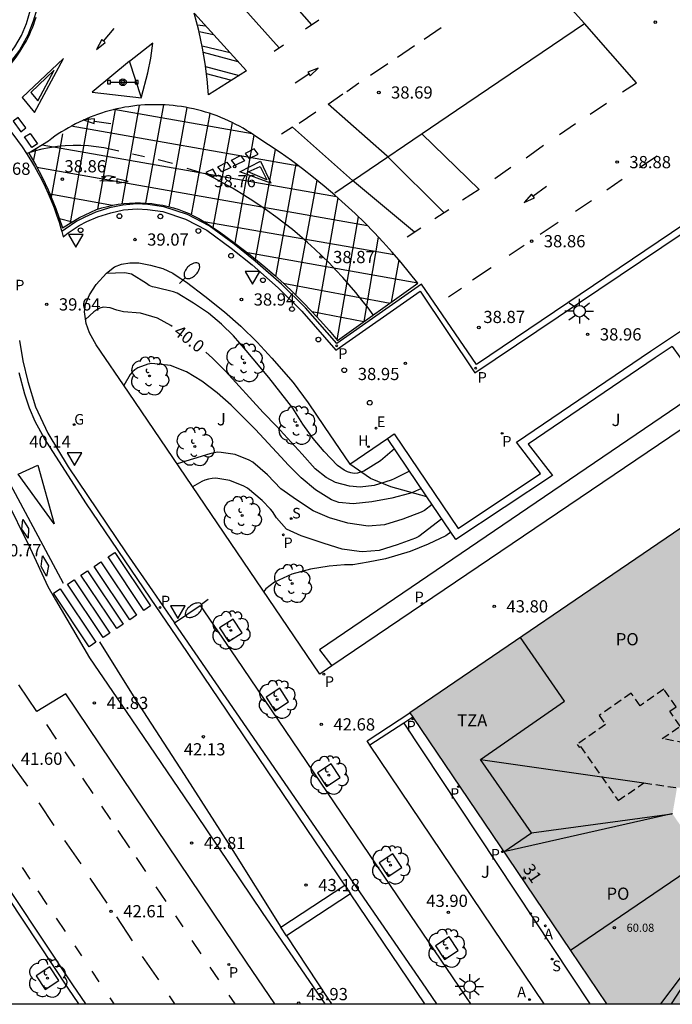
# Model space of a CAD drawing. Units: millimetres. Extents: x 581343 to 581696, y 4795789 to 4796041.
# Drawn here: x 581470 to 581510, y 4795790 to 4795851 of the extents above; entities that cross this region are included whole.
import ezdxf
from ezdxf.enums import TextEntityAlignment as Align

# ---------------------------------------------------------------- set-up
doc = ezdxf.new("R2010")
doc.units = ezdxf.units.MM
doc.linetypes.add('TRAZOS_NORMALES', pattern=[0.75, 0.5, -0.25])
for name, color, linetype in [('010106', 9, 'Continuous'), ('020104', 34, 'Continuous'), ('020204', 9, 'Continuous'), ('020307', 24, 'Continuous'), ('020308', 9, 'Continuous'), ('060108', 9, 'Continuous'), ('060113', 4, 'Continuous'), ('060130', 9, 'Continuous'), ('060145', 9, 'Continuous'), ('070105', 6, 'Continuous'), ('070116', 6, 'Continuous'), ('080104', 9, 'TRAZOS_NORMALES'), ('080109', 9, 'Continuous'), ('080110', 9, 'Continuous'), ('080118', 9, 'Continuous'), ('080201', 9, 'Continuous'), ('080202', 9, 'Continuous'), ('080303', 9, 'Continuous'), ('080308', 9, 'Continuous'), ('080311', 9, 'Continuous'), ('080315', 9, 'Continuous'), ('090111', 4, 'Continuous'), ('090210', 9, 'Continuous'), ('100101', 9, 'Continuous'), ('100104', 9, 'Continuous'), ('100105', 3, 'Continuous'), ('100107', 3, 'Continuous'), ('100202', 3, 'Continuous'), ('100302', 7, 'Continuous'), ('200204', 4, 'Continuous'), ('200205', 4, 'Continuous'), ('200304', 4, 'Continuous'), ('200305', 4, 'Continuous'), ('210203', 4, 'Continuous'), ('210204', 9, 'Continuous'), ('210205', 4, 'Continuous'), ('210303', 4, 'Continuous'), ('210304', 9, 'Continuous'), ('210305', 4, 'Continuous'), ('220207', 9, 'Continuous'), ('220307', 9, 'Continuous'), ('230204', 9, 'Continuous'), ('230304', 9, 'Continuous'), ('250202', 9, 'Continuous'), ('250206', 9, 'Continuous'), ('260101', 9, 'Continuous'), ('260202', 9, 'Continuous'), ('260205', 9, 'Continuous'), ('990501', 21, 'Continuous')]:
    doc.layers.add(name, color=color, linetype=linetype)
doc.layers.add('020105', color=24, linetype='Continuous', lineweight=30)
doc.layers.add('080111', color=7, linetype='Continuous', lineweight=30)
doc.styles.add('ARIAL', font='ARIAL.TTF', dxfattribs={"height": 1})
doc.styles.add('ARIALI', font='ARIALI.TTF', dxfattribs={"height": 1})
doc.styles.add('ROMANS', font='romans__.ttf', dxfattribs={"height": 1})

# ---------------------------------------------------------------- blocks, each defined once
blk = doc.blocks.new('COTAPU')
blk.add_circle((0, 0), 0.075)
blk = doc.blocks.new('PANINF')
for p, q in [((-0.749, 0), (0, 0)), ((0, 0), (0.749, 0))]:
    blk.add_line(p, q)
for points in [[(-0.749, -0.099), (-0.749, 0.099), (-0.947, 0.099), (-0.947, -0.099)], [(0.947, -0.099), (0.947, 0.099), (0.749, 0.099), (0.749, -0.099)]]:
    blk.add_lwpolyline(points, close=True)
for radius in [0.21, 0.12]:
    blk.add_circle((0, 0), radius)
blk = doc.blocks.new('HUEPIV')
blk.add_circle((0, 0), 0.145)
blk = doc.blocks.new('ARBOL')
blk.add_circle((0, 0), 0.0587)
for centre, radius, start, end in [((-0.564, 0.381), 0.532, 92.28, 254.58), ((-0.28, 0.855), 0.3, 359.28777, 173.60777), ((0.097, 0.97), 0.21, 23.15651, 160.46651), ((0.438, 0.881), 0.24, 301.57804, 139.32804), ((0.656, 0.288), 0.443, 319.85562, 114.76562), ((-0.091, 0.321), 0.12, 119.14, 310.56), ((0.819, -0.249), 0.383, 235.52754, 62.02753), ((-0.556, -0.339), 0.555, 142.64, 266.54), ((-0.039, -0.384), 0.21, 189.64, 323.88), ((-0.301, -0.676), 0.45, 213.78, 295.32), ((0.299, -0.624), 0.532, 224.67, 0.24)]:
    blk.add_arc(centre, radius, start, end)
blk = doc.blocks.new('PUNTO')
blk.add_circle((0, 0), 0.075)
blk = doc.blocks.new('BloquePortal')
blk.add_circle((0, 0), 0.075)
at = {"flags": 5}
blk.add_attdef('INDICE', text='', height=0.75, dxfattribs=at).set_placement((0, 0), align=Align.MIDDLE_CENTER)
blk = doc.blocks.new('FAREDI')
blk.add_line((0, 0), (0.5, 0))
blk.add_lwpolyline([(0.5, 0, 0.159986), (0.538, -0.117, 0.106322), (0.675, -0.238, 0.071006), (0.858, -0.309, 0.057309), (1.099, -0.337, 0.057309), (1.339, -0.309, 0.071006), (1.522, -0.238, 0.106322), (1.659, -0.117, 0.159986), (1.697, 0, 0.159986), (1.659, 0.117, 0.106322), (1.522, 0.238, 0.071006), (1.339, 0.309, 0.057309), (1.099, 0.337, 0.057309), (0.858, 0.309, 0.071006), (0.675, 0.238, 0.106322), (0.538, 0.117, 0.159986)], format="xyb", close=True)
blk = doc.blocks.new('PLUVI3')
blk.add_circle((0, 0), 0.055)
blk = doc.blocks.new('ABAS')
blk.add_circle((0, 0), 0.055)
blk = doc.blocks.new('REGALU')
blk.add_circle((0, 0), 0.055)
blk = doc.blocks.new('REGAS')
blk.add_circle((0, 0), 0.055)
blk = doc.blocks.new('SANEA')
blk.add_circle((0, 0), 0.055)
blk = doc.blocks.new('FAROLA')
for p, q in [((0, 0.355), (0, 0.755)), ((-0.355, 0), (-0.895, 0)), ((-0.63, 0.51), (-0.255, 0.245)), ((0.605, 0.49), (0.276, 0.223)), ((0.355, 0), (0.855, 0)), ((-0.65, -0.52), (-0.255, -0.24)), ((0, -0.355), (0, -0.755)), ((0.585, -0.52), (0.256, -0.246))]:
    blk.add_line(p, q)
blk.add_circle((0, 0), 0.355)
blk = doc.blocks.new('PLUVI2')
blk.add_circle((0, 0), 0.055)
blk = doc.blocks.new('HIDRAN')
blk.add_circle((0, 0), 0.055)
blk = doc.blocks.new('SETRA')
at = {"linetype": 'Continuous'}
blk.add_lwpolyline([(0.451, 0.26), (-0.45, 0.26), (-0.001, -0.52)], close=True, dxfattribs=at)

msp = doc.modelspace()

# ---------------------------------------------------------------- hatches: boundary and pattern name
at = {"layer": '990501'}
h = msp.add_hatch(color=256, dxfattribs=at)
h.paths.add_polyline_path([(581552.253, 4795847.463), (581523.317, 4795827.766), (581494.38, 4795808.069), (581500.419, 4795799.134), (581506.458, 4795790.198), (581530.573, 4795790.198), (581571.989, 4795818.258)])
h.paths.add_polyline_path([(581555.732, 4795824.66), (581555.371, 4795822.825), (581554.965, 4795822.889), (581554.494, 4795822.846), (581554.029, 4795822.505), (581553.729, 4795822.097), (581553.617, 4795821.621), (581553.671, 4795821.303), (581553.817, 4795820.93), (581554.03, 4795820.618), (581554.298, 4795820.354), (581554.524, 4795820.231), (581554.966, 4795820.14), (581554.827, 4795819.112), (581544.437, 4795812.036), (581543.398, 4795813.549), (581543.13, 4795813.77), (581542.849, 4795813.942), (581542.544, 4795814.04), (581542.104, 4795814.023), (581541.762, 4795813.951), (581541.493, 4795813.811), (581541.156, 4795813.531), (581540.978, 4795813.22), (581540.909, 4795812.817), (581540.89, 4795812.401), (581540.999, 4795812.077), (581541.88, 4795810.725), (581532.306, 4795804.114), (581531.474, 4795805.371), (581531.279, 4795805.567), (581530.98, 4795805.776), (581530.681, 4795805.875), (581530.369, 4795805.906), (581529.942, 4795805.871), (581529.587, 4795805.719), (581529.293, 4795805.506), (581529.066, 4795805.268), (581528.912, 4795804.835), (581528.893, 4795804.444), (581528.965, 4795804.077), (581530.2, 4795802.183), (581520.147, 4795795.32), (581518.604, 4795795.426), (581518.673, 4795795.994), (581518.643, 4795796.317), (581518.57, 4795796.617), (581518.339, 4795796.929), (581518.028, 4795797.193), (581517.674, 4795797.371), (581517.302, 4795797.439), (581516.954, 4795797.379), (581516.525, 4795797.185), (581516.127, 4795796.893), (581515.992, 4795796.655), (581515.795, 4795795.91), (581514.354, 4795796.232), (581510.503, 4795801.863), (581510.643, 4795802.666), (581510.783, 4795803.469), (581511.351, 4795803.443), (581511.711, 4795803.497), (581512.109, 4795803.704), (581512.415, 4795803.996), (581512.63, 4795804.374), (581512.705, 4795804.765), (581512.693, 4795805.058), (581512.584, 4795805.383), (581512.457, 4795805.64), (581512.304, 4795805.823), (581511.975, 4795806.032), (581511.291, 4795806.211), (581511.499, 4795807.499), (581522.005, 4795814.409), (581523.256, 4795812.614), (581523.554, 4795812.441), (581523.89, 4795812.358), (581524.217, 4795812.35), (581524.538, 4795812.423), (581524.912, 4795812.639), (581525.264, 4795813.033), (581525.43, 4795813.518), (581525.416, 4795814.018), (581525.321, 4795814.324), (581524.71, 4795815.232), (581525.463, 4795815.761), (581525.018, 4795816.441), (581533.282, 4795821.989), (581533.748, 4795821.277), (581534.501, 4795821.806), (581535.146, 4795820.824), (581535.347, 4795820.683), (581535.646, 4795820.578), (581536.056, 4795820.528), (581536.324, 4795820.558), (581536.661, 4795820.655), (581536.942, 4795820.795), (581537.15, 4795820.971), (581537.335, 4795821.27), (581537.409, 4795821.588), (581537.446, 4795821.917), (581537.386, 4795822.186), (581537.24, 4795822.437), (581536.251, 4795823.989), (581546.529, 4795830.936), (581547.768, 4795830.829), (581547.703, 4795830.221), (581547.757, 4795830.001), (581547.836, 4795829.75), (581548.037, 4795829.438), (581548.213, 4795829.248), (581548.458, 4795829.132), (581548.812, 4795829.033), (581549.203, 4795829.007), (581549.49, 4795829.055), (581549.796, 4795829.219), (581550.096, 4795829.426), (581550.317, 4795829.786), (581550.353, 4795829.919), (581552.459, 4795829.668)], flags=16)

# ---------------------------------------------------------------- linework, layer by layer
at = {"layer": '010106', "flags": 128}
msp.add_lwpolyline([(581344.217, 4795790.202), (581694.207, 4795790.194), (581694.213, 4796040.187), (581344.222, 4796040.195)], close=True, dxfattribs=at)
at = {"layer": '020104', "flags": 128}
for points, elevation in [([(581493.434, 4795824.274), (581492.571, 4795823.536), (581491.556, 4795822.896), (581491.158, 4795822.773), (581490.956, 4795822.759), (581490.758, 4795822.797), (581490.554, 4795822.859), (581490.353, 4795822.957), (581490.14, 4795823.094), (581489.944, 4795823.249), (581489.116, 4795824.094), (581488.44, 4795824.911), (581487.811, 4795825.775), (581487.187, 4795826.76), (581485.719, 4795828.64), (581484.329, 4795830.309), (581483.547, 4795831.211), (581482.823, 4795831.919), (581482.01, 4795832.595), (581481.104, 4795833.209), (581480.104, 4795833.828), (581479.881, 4795833.903), (581478.796, 4795834.177), (581478.572, 4795834.217), (581478.381, 4795834.287), (581478.205, 4795834.42), (581477.302, 4795834.979), (581477.096, 4795835.032), (581476.877, 4795835.067), (581475.732, 4795835.036)], 39.5), ([(581495.091, 4795821.825), (581494.552, 4795821.583), (581494.358, 4795821.524), (581493.267, 4795821.237), (581492.05, 4795821.009), (581490.908, 4795820.893), (581490.012, 4795820.97), (581489.58, 4795821.128), (581488.589, 4795821.758), (581487.703, 4795822.484), (581486.937, 4795823.255), (581486.468, 4795823.779), (581484.905, 4795825.447), (581483.409, 4795826.952), (581482.553, 4795827.708), (581481.615, 4795828.427), (581480.669, 4795828.997), (581479.692, 4795829.38), (581478.55, 4795829.51), (581478.297, 4795829.466), (581477.691, 4795829.244), (581477.504, 4795829.125), (581477.347, 4795828.991), (581477.22, 4795828.82), (581476.817, 4795828.159)], 40.5), ([(581495.756, 4795820.842), (581495.274, 4795820.477), (581495.07, 4795820.377), (581493.944, 4795819.948), (581492.822, 4795819.605), (581491.815, 4795819.519), (581490.566, 4795819.696), (581489.451, 4795820.04), (581488.441, 4795820.47), (581487.416, 4795821.147), (581486.459, 4795821.818), (581485.651, 4795822.672), (581484.748, 4795823.443), (581484.52, 4795823.565), (581483.659, 4795823.916), (581482.802, 4795824.05), (581482.58, 4795824.054), (581482.362, 4795824.023), (581482.095, 4795823.967), (581480.086, 4795823.344)], 41), ([(581496.349, 4795819.965), (581494.939, 4795818.895), (581494.735, 4795818.794), (581493.608, 4795818.365), (581492.487, 4795818.022), (581491.48, 4795817.936), (581491.274, 4795817.961), (581490.231, 4795818.113), (581489.116, 4795818.457), (581487.711, 4795818.937), (581486.798, 4795819.333), (581486.189, 4795820.033), (581485.95, 4795820.412), (581485.819, 4795820.571), (581485.316, 4795821.089), (581484.413, 4795821.86), (581484.185, 4795821.982), (581483.324, 4795822.333), (581482.467, 4795822.467), (581482.243, 4795822.45), (581482.014, 4795822.403), (581481.795, 4795822.337), (581481.601, 4795822.253), (581481.043, 4795821.934)], 41.5), ([(581496.904, 4795819.146), (581496.584, 4795818.933), (581495.497, 4795818.412), (581494.394, 4795817.962), (581492.89, 4795817.509), (581491.821, 4795817.308), (581490.884, 4795817.157), (581490.628, 4795817.14), (581490.377, 4795817.146), (581489.435, 4795817.074), (581488.284, 4795816.891), (581487.142, 4795816.576), (581486.067, 4795816.074), (581485.544, 4795815.668), (581485.41, 4795815.501)], 42)]:
    msp.add_lwpolyline(points, dxfattribs=dict(at, elevation=elevation))
at = {"layer": '020105', "elevation": 40, "flags": 128}
for points in [[(581479.786, 4795831.779), (581479.701, 4795831.839), (581478.887, 4795832.286), (581477.844, 4795832.585), (581476.801, 4795832.672), (581476.398, 4795832.775), (581475.986, 4795832.926), (581475.556, 4795832.959), (581475.347, 4795832.905), (581475.158, 4795832.801), (581474.984, 4795832.677), (581474.474, 4795832.215)], [(581494.361, 4795822.904), (581493.423, 4795822.42), (581493.229, 4795822.354), (581492.194, 4795822.02), (581491.332, 4795821.908), (581490.668, 4795821.969), (581489.824, 4795822.2), (581489.238, 4795822.505), (581488.561, 4795823.041), (581487.764, 4795823.941), (581486.19, 4795825.66), (581485.382, 4795826.495), (581483.063, 4795829.029), (581482.268, 4795829.829), (581481.85, 4795830.208)]]:
    msp.add_lwpolyline(points, dxfattribs=at)
at = {"layer": '060108'}
for points in [[(581467.288, 4795846.377, 38.46), (581467.904, 4795846.723, 38.513), (581468.435, 4795847.098, 38.509), (581469.141, 4795847.713, 38.52), (581469.685, 4795848.323, 38.515), (581470.138, 4795848.939, 38.517), (581470.541, 4795849.635, 38.518), (581470.851, 4795850.369, 38.509), (581471.132, 4795851.361, 38.505), (581471.277, 4795852.33, 38.504), (581471.249, 4795853.355, 38.472), (581471.171, 4795854.231, 38.456), (581470.958, 4795855.213, 38.44), (581470.535, 4795856.381, 38.405), (581466.29, 4795855.862, 38.33)], [(581470.416, 4795830.913, 39.739), (581470.63, 4795829.666, 39.854), (581470.93, 4795828.401, 39.968), (581471.394, 4795826.85, 40.118), (581472.156, 4795825.23, 40.279), (581473.414, 4795823.168, 40.509), (581476.363, 4795818.757, 40.944), (581476.961, 4795817.886, 40.994), (581478.579, 4795815.554, 41.246), (581479.934, 4795813.583, 41.564)], [(581444.633, 4795824.916, 39.052), (581445.291, 4795824.073, 39.128), (581446.158, 4795823.099, 39.228), (581447.07, 4795822.284, 39.319), (581448.134, 4795821.513, 39.384), (581449.415, 4795820.806, 39.467), (581451.298, 4795819.995, 39.613), (581453.747, 4795819.068, 39.763), (581454.855, 4795818.55, 39.841), (581455.89, 4795817.938, 39.95), (581457.005, 4795817.253, 40.067), (581457.786, 4795816.591, 40.174), (581458.509, 4795815.878, 40.248), (581459.254, 4795815.143, 40.331), (581459.948, 4795814.351, 40.435), (581460.677, 4795813.385, 40.566), (581461.862, 4795811.597, 40.747), (581463.458, 4795809.243, 40.996), (581466.541, 4795804.66, 41.492), (581465.089, 4795803.665, 41.494), (581469.734, 4795796.658, 42.265), (581473.38, 4795791.173, 42.828), (581474.035, 4795790.199, 42.935)], [(581469.489, 4795821.359, 40.501), (581471.068, 4795818.163, 40.819), (581472.164, 4795815.825, 41.094), (581472.618, 4795814.99, 41.082), (581474.718, 4795811.431, 41.514)], [(581479.934, 4795813.583, 41.564), (581481.502, 4795814.661, 41.564), (581483.725, 4795811.411, 41.982), (581494.032, 4795796.2, 43.714), (581498.102, 4795790.198, 44.361)], [(581474.718, 4795811.431, 41.514), (581476.965, 4795808.139, 41.99), (581481.253, 4795801.818, 42.698), (581485.319, 4795795.817, 43.388), (581489.162, 4795790.198, 43.993)], [(581486.082, 4795790.199, 43.828), (581484.354, 4795792.753, 43.544), (581473.255, 4795809.238, 41.736), (581471.482, 4795808.155, 41.689), (581470.385, 4795809.782, 41.42)]]:
    msp.add_polyline3d(points, dxfattribs=at)
msp.add_polyline3d([(581477.164, 4795848.053, 38.812), (581474.874, 4795846.162, 38.839), (581477.916, 4795845.815, 38.868)], close=True, dxfattribs=at)
at = {"layer": '060113'}
for points in [[(581442.389, 4795891.311, 37.607), (581446.601, 4795884.607, 37.666), (581450.372, 4795879.062, 37.783), (581455.653, 4795871.407, 37.919), (581459.325, 4795866.254, 38.038), (581463.084, 4795860.997, 38.17), (581466.591, 4795856.207, 38.31), (581470.734, 4795856.738, 38.311), (581471.162, 4795855.608, 38.354), (581471.364, 4795854.934, 38.354), (581471.498, 4795854.298, 38.354), (581471.571, 4795853.736, 38.354), (581471.598, 4795852.607, 38.384), (581471.566, 4795851.977, 38.391), (581471.471, 4795851.249, 38.4), (581471.247, 4795850.522, 38.395), (581470.924, 4795849.659, 38.393), (581470.409, 4795848.728, 38.392), (581469.87, 4795848.026, 38.428), (581469.294, 4795847.398, 38.43), (581468.7, 4795846.894, 38.433), (581468.069, 4795846.439, 38.435), (581467.551, 4795846.156, 38.479)], [(581511.847, 4795850.079, 38.877), (581511.538, 4795849.919, 38.875), (581516.884, 4795841.869, 38.889), (581512.024, 4795838.594, 38.856), (581498.465, 4795829.442, 38.788), (581495.099, 4795834.365, 38.853)], [(581489.888, 4795830.73, 38.766), (581487.972, 4795832.931, 38.76), (581486.493, 4795834.374, 38.752), (581484.887, 4795835.796, 38.733), (581483.601, 4795836.821, 38.709), (581482.069, 4795837.947, 38.699), (581480.733, 4795838.651, 38.703), (581479.284, 4795839.122, 38.711), (581478.298, 4795839.259, 38.734), (581477.627, 4795839.307, 38.77), (581476.753, 4795839.225, 38.838), (581475.942, 4795839.053, 38.884), (581475.111, 4795838.787, 38.954), (581474.423, 4795838.49, 39.022), (581473.927, 4795838.244, 39.033), (581473.223, 4795837.76, 39.067), (581473.015, 4795837.6, 39.064)], [(581495.099, 4795834.365, 38.853), (581489.888, 4795830.73, 38.766)], [(581490.386, 4795797.486, 43.237), (581489.013, 4795799.51, 43.039), (581480.738, 4795811.767, 41.637), (581478.449, 4795815.102, 41.283), (581474.498, 4795820.944, 40.608), (581471.942, 4795824.903, 40.182), (581471.387, 4795825.942, 40.092), (581471.027, 4795826.762, 40.027), (581470.746, 4795827.619, 39.946), (581470.402, 4795828.932, 39.84)], [(581496.031, 4795790.198, 44.031), (581495.152, 4795791.495, 43.891), (581479.934, 4795813.583, 41.564)], [(581474.479, 4795790.199, 42.835), (581473.693, 4795791.369, 42.706), (581470.047, 4795796.853, 42.143), (581465.573, 4795803.602, 41.4), (581466.933, 4795804.566, 41.459), (581465.843, 4795806.164, 41.261)], [(581490.386, 4795797.486, 43.237), (581490.735, 4795796.957, 43.308)], [(581495.293, 4795790.198, 44.02), (581490.735, 4795796.957, 43.308)]]:
    msp.add_polyline3d(points, dxfattribs=at)
at = {"layer": '060130'}
for points in [[(581467.551, 4795846.156, 38.479), (581467.661, 4795846.063, 38.487), (581468.025, 4795845.738, 38.513), (581468.38, 4795845.404, 38.54), (581468.725, 4795845.059, 38.566), (581469.06, 4795844.705, 38.593), (581469.386, 4795844.341, 38.62), (581469.701, 4795843.969, 38.646), (581470.005, 4795843.588, 38.673), (581470.299, 4795843.198, 38.7), (581470.581, 4795842.801, 38.726), (581470.853, 4795842.395, 38.753), (581471.102, 4795842, 38.786), (581471.34, 4795841.598, 38.819), (581471.568, 4795841.19, 38.852), (581471.784, 4795840.776, 38.885), (581471.989, 4795840.357, 38.917), (581472.183, 4795839.932, 38.95), (581472.365, 4795839.502, 38.983), (581472.536, 4795839.067, 39.016), (581472.695, 4795838.628, 39.049), (581472.842, 4795838.184, 39.082), (581472.977, 4795837.737, 39.115), (581473.015, 4795837.6, 39.125)], [(581473.015, 4795837.6, 39.125), (581473.1, 4795837.286, 39.148)]]:
    msp.add_polyline3d(points, dxfattribs=at)
at = {"layer": '060145'}
msp.add_polyline3d([(581473.1, 4795837.286, 39.148), (581473.399, 4795837.517, 39.153), (581474.079, 4795837.984, 39.121), (581474.549, 4795838.217, 39.112), (581475.216, 4795838.505, 39.046), (581476.019, 4795838.762, 38.979), (581476.798, 4795838.927, 38.936), (581477.631, 4795839.005, 38.871), (581478.267, 4795838.96, 38.838), (581479.217, 4795838.828, 38.819), (581480.616, 4795838.373, 38.817), (581481.91, 4795837.691, 38.819), (581483.419, 4795836.582, 38.837), (581484.694, 4795835.566, 38.868), (581486.289, 4795834.154, 38.895), (581487.754, 4795832.724, 38.911), (581489.839, 4795830.33, 38.928), (581495.021, 4795833.945, 38.921), (581498.371, 4795828.942, 38.926), (581517.464, 4795841.762, 38.983), (581511.847, 4795850.079, 38.947)], dxfattribs=at)
at = {"layer": '070105'}
for points in [[(581510.489, 4795830.541, 41.637), (581512.36, 4795827.929, 42.883)], [(581491.932, 4795806.073, 43.439), (581491.754, 4795806.338, 43.135), (581494.38, 4795808.069, 43.46)], [(581494.567, 4795807.792, 43.46), (581494.017, 4795807.433, 43.455)], [(581494.017, 4795807.433, 43.455), (581491.932, 4795806.073, 43.439)]]:
    msp.add_polyline3d(points, dxfattribs=at)
at = {"layer": '070116'}
for points in [[(581493.004, 4795824.91, 39.183), (581493.418, 4795825.19, 39.183), (581497.344, 4795819.387, 42.118), (581502.405, 4795822.747, 42.096), (581500.924, 4795824.678, 40.876), (581509.153, 4795830.266, 40.726), (581512.723, 4795832.633, 41.419)], [(581510.489, 4795830.541, 40.928), (581509.43, 4795829.85, 40.726), (581501.643, 4795824.562, 40.876), (581503.128, 4795822.627, 42.096), (581497.208, 4795818.697, 42.118), (581495.426, 4795821.331, 40.874)], [(581495.426, 4795821.331, 40.874), (581493.004, 4795824.91, 39.183)]]:
    msp.add_polyline3d(points, dxfattribs=at)
at = {"layer": '080104'}
msp.add_polyline3d([(581511.306, 4795806.207, 45.319), (581509.867, 4795806.478, 45.319), (581510.975, 4795807.25, 45.319), (581510.34, 4795808.161, 45.319), (581510.726, 4795808.43, 45.319), (581509.972, 4795809.512, 45.319), (581508.511, 4795808.496, 45.319), (581507.968, 4795809.276, 45.319), (581505.998, 4795807.905, 45.319), (581506.392, 4795807.339, 45.319), (581504.652, 4795806.128, 45.319), (581504.778, 4795805.947, 45.319), (581504.86, 4795806.004, 45.319), (581507.165, 4795802.674, 45.319), (581508.735, 4795803.761, 45.319), (581510.783, 4795803.469, 45.319)], dxfattribs=at)
at = {"layer": '080109'}
for points in [[(581498.713, 4795805.199, 60.106), (581508.735, 4795803.761, 60.918)], [(581510.465, 4795801.854, 61.091), (581500.156, 4795799.523, 60.153)], [(581501.85, 4795800.705, 60.12), (581510.465, 4795801.854, 61.067)], [(581510.503, 4795801.863, 61.094), (581510.465, 4795801.854, 61.091)], [(581509.79, 4795790.198, 60.46), (581514.343, 4795796.247, 61.056), (581510.429, 4795790.198, 60.31)]]:
    msp.add_polyline3d(points, dxfattribs=at)
at = {"layer": '080110'}
msp.add_polyline3d([(581500.156, 4795799.523, 59.928), (581501.85, 4795800.705, 59.928), (581498.713, 4795805.199, 59.928), (581503.882, 4795808.778, 60.005), (581501.172, 4795812.692, 60.003)], dxfattribs=at)
at = {"layer": '080111'}
for points in [[(581511.01, 4795819.389, 43.873), (581494.38, 4795808.069, 43.339)], [(581494.38, 4795808.069, 43.339), (581494.567, 4795807.792, 43.399)], [(581494.567, 4795807.792, 43.399), (581500.419, 4795799.134, 45.281), (581504.237, 4795793.484, 45.291)], [(581504.237, 4795793.484, 45.291), (581506.458, 4795790.198, 45.297)]]:
    msp.add_polyline3d(points, dxfattribs=at)
at = {"layer": '080118', "flags": 128}
msp.add_lwpolyline([(581512.429, 4795799.047), (581504.237, 4795793.484)], dxfattribs=at)
at = {"layer": '090111'}
msp.add_polyline3d([(581494.017, 4795807.433, 44.61), (581505.436, 4795790.198, 45.118)], dxfattribs=at)
at = {"layer": '100101'}
for points in [[(581483.238, 4795812.432, 41.845), (581484.077, 4795812.979, 41.845), (581483.53, 4795813.818, 41.845), (581482.691, 4795813.271, 41.845), (581483.238, 4795812.432, 41.845)], [(581486.097, 4795808.19, 42.314), (581486.936, 4795808.737, 42.314), (581486.39, 4795809.576, 42.314), (581485.551, 4795809.029, 42.314), (581486.097, 4795808.19, 42.314)], [(581489.256, 4795803.537, 42.916), (581490.095, 4795804.084, 42.916), (581489.548, 4795804.923, 42.916), (581488.709, 4795804.376, 42.916), (581489.256, 4795803.537, 42.916)], [(581493.053, 4795798.021, 43.471), (581493.892, 4795798.568, 43.471), (581493.345, 4795799.407, 43.471), (581492.506, 4795798.86, 43.471), (581493.053, 4795798.021, 43.471)], [(581496.498, 4795792.921, 44.048), (581497.337, 4795793.468, 44.048), (581496.79, 4795794.307, 44.048), (581495.951, 4795793.76, 44.048), (581496.498, 4795792.921, 44.048)], [(581471.987, 4795791.08, 42.728), (581472.826, 4795791.627, 42.728), (581472.279, 4795792.466, 42.728), (581471.44, 4795791.919, 42.728), (581471.987, 4795791.08, 42.728)]]:
    msp.add_polyline3d(points, dxfattribs=at)
at = {"layer": '100104'}
msp.add_polyline3d([(581495.426, 4795821.331, 40.874), (581493.222, 4795821.941, 40.044), (581491.969, 4795822.438, 39.678), (581490.702, 4795823.335, 39.154)], dxfattribs=at)
at = {"layer": '100105'}
for points in [[(581477.099, 4795827.744, 40.545), (581475.123, 4795830.655, 40.195), (581474.716, 4795831.389, 40.114), (581474.51, 4795831.964, 40.026), (581474.408, 4795832.68, 39.93), (581474.47, 4795833.156, 39.869), (581474.716, 4795833.724, 39.771), (581475.121, 4795834.364, 39.633), (581475.753, 4795835.059, 39.506), (581476.249, 4795835.43, 39.406), (581476.677, 4795835.593, 39.325), (581477.191, 4795835.677, 39.265), (581477.74, 4795835.676, 39.22), (581478.461, 4795835.546, 39.193), (581479.224, 4795835.336, 39.161), (581479.829, 4795835.041, 39.105), (581480.04, 4795834.903, 39.101)], [(581480.04, 4795834.903, 39.101), (581480.664, 4795834.494, 39.088), (581481.786, 4795833.63, 39.078), (581482.998, 4795832.686, 39.1), (581483.998, 4795831.804, 39.106), (581484.997, 4795830.817, 39.128), (581485.911, 4795829.831, 39.119), (581487.221, 4795828.342, 39.132), (581488.134, 4795827.081, 39.133), (581489.114, 4795825.642, 39.122), (581490.702, 4795823.335, 39.154)], [(581489.588, 4795810.942, 42.659), (581488.845, 4795810.439, 42.627), (581477.099, 4795827.744, 40.545)], [(581513.116, 4795826.874, 43.673), (581489.588, 4795810.942, 42.659)], [(581490.702, 4795823.335, 39.154), (581493.004, 4795824.91, 39.085)], [(581502.627, 4795790.198, 44.669), (581491.932, 4795806.073, 42.963)]]:
    msp.add_polyline3d(points, dxfattribs=at)
at = {"layer": '100107'}
msp.add_polyline3d([(581512.36, 4795827.929, 43.288), (581488.843, 4795811.94, 43.151), (581489.588, 4795810.942, 42.659)], dxfattribs=at)
at = {"layer": '260101'}
for points in [[(581488.354, 4795850.289, 38.577), (581485.211, 4795853.894, 38.508)], [(581505.101, 4795850.372, 38.788), (581501.934, 4795853.919, 38.726), (581501.005, 4795853.251, 38.714)], [(581486.36, 4795848.888, 38.579), (581483.179, 4795852.435, 38.507)], [(581468.609, 4795846.664, 38.464), (581468.789, 4795846.807, 38.462), (581468.964, 4795846.956, 38.46), (581469.136, 4795847.109, 38.459), (581469.303, 4795847.266, 38.457), (581469.466, 4795847.429, 38.455), (581469.624, 4795847.596, 38.454), (581469.777, 4795847.767, 38.452), (581469.925, 4795847.942, 38.45), (581470.069, 4795848.122, 38.448), (581470.207, 4795848.305, 38.447), (581470.34, 4795848.493, 38.445), (581470.468, 4795848.684, 38.443), (581470.59, 4795848.878, 38.442), (581470.707, 4795849.076, 38.44), (581470.818, 4795849.277, 38.438), (581470.924, 4795849.481, 38.436), (581471.024, 4795849.688, 38.435), (581471.118, 4795849.898, 38.433), (581471.206, 4795850.11, 38.431), (581471.288, 4795850.325, 38.43), (581471.364, 4795850.542, 38.428), (581471.434, 4795850.761, 38.426)], [(581481.153, 4795850.981, 38.528), (581484.36, 4795847.46, 38.608), (581482.014, 4795846.005, 38.655), (581481.939, 4795846.96, 38.631), (581481.821, 4795847.911, 38.606), (581481.66, 4795848.855, 38.582), (581481.423, 4795849.937, 38.555), (581481.132, 4795851.002, 38.528)], [(581475.568, 4795849.297, 38.548), (581476.225, 4795850.073, 38.53)], [(581481.851, 4795850.215, 38.544), (581481.331, 4795850.275, 38.552)], [(581487.978, 4795850.041, 38.57), (581488.791, 4795850.602, 38.58)], [(581489.766, 4795839.987, 38.752), (581497.238, 4795845.046, 38.734), (581505.101, 4795850.372, 38.788)], [(581496.305, 4795850.098, 38.681), (581495.254, 4795849.384, 38.676)], [(581507.435, 4795846.17, 38.803), (581508.299, 4795846.741, 38.814), (581505.101, 4795850.372, 38.788)], [(581481.437, 4795849.876, 38.563), (581482.323, 4795849.697, 38.565)], [(581475.674, 4795849.209, 38.552), (581475.462, 4795849.385, 38.544), (581475.141, 4795848.783, 38.546), (581475.674, 4795849.209, 38.552)], [(581477.897, 4795845.871, 38.642), (581478.287, 4795847.336, 38.624), (581478.47, 4795848.244, 38.604), (581478.61, 4795849.16, 38.584), (581477.17, 4795848.034, 38.597)], [(581483.35, 4795848.569, 38.587), (581481.63, 4795848.992, 38.58)], [(581486.056, 4795848.67, 38.577), (581486.632, 4795849.07, 38.573)], [(581494.665, 4795848.995, 38.66), (581493.614, 4795848.281, 38.655)], [(581483.842, 4795848.029, 38.594), (581481.706, 4795848.589, 38.591)], [(581481.841, 4795847.744, 38.613), (581483.901, 4795847.175, 38.613)], [(581493.025, 4795847.893, 38.64), (581491.974, 4795847.179, 38.635)], [(581483.37, 4795846.891, 38.63), (581481.899, 4795847.278, 38.625)], [(581488.188, 4795847.268, 38.612), (581487.335, 4795846.714, 38.594)], [(581488.111, 4795847.383, 38.616), (581488.264, 4795847.153, 38.608), (581488.745, 4795847.637, 38.61), (581488.111, 4795847.383, 38.616)], [(581491.25, 4795846.707, 38.63), (581490.508, 4795846.185, 38.621)], [(581496.477, 4795838.751, 38.792), (581492.986, 4795842.226, 38.695), (581489.371, 4795845.42, 38.602), (581490.265, 4795846.049, 38.612)], [(581476.723, 4795839.31, 38.876), (581477.777, 4795845.348, 38.651)], [(581479.262, 4795845.379, 38.654), (581478.16, 4795839.352, 38.833)], [(581505.449, 4795844.804, 38.791), (581506.447, 4795845.491, 38.79)], [(581476.281, 4795845.104, 38.661), (581475.202, 4795838.971, 38.941)], [(581484.699, 4795843.592, 38.707), (581476.218, 4795845.089, 38.661)], [(581479.612, 4795839.12, 38.78), (581480.719, 4795845.209, 38.663)], [(581482.106, 4795844.853, 38.681), (581480.958, 4795838.639, 38.74)], [(581487.578, 4795844.259, 38.642), (581488.61, 4795844.956, 38.627)], [(581473.556, 4795838.144, 39.028), (581474.683, 4795844.592, 38.668)], [(581487.565, 4795841.623, 38.721), (581473.586, 4795844.069, 38.684)], [(581474.996, 4795844.239, 38.717), (581475.029, 4795844.513, 38.709), (581474.349, 4795844.458, 38.711), (581474.996, 4795844.239, 38.717)], [(581475.013, 4795844.376, 38.713), (581476.021, 4795844.242, 38.695)], [(581482.303, 4795837.844, 38.707), (581483.483, 4795844.292, 38.696)], [(581503.564, 4795843.563, 38.813), (581504.558, 4795844.229, 38.797)], [(581473.05, 4795843.596, 38.697), (581472.365, 4795839.709, 38.914)], [(581484.795, 4795843.528, 38.7), (581483.644, 4795836.898, 38.732)], [(581494.663, 4795837.567, 38.809), (581490.853, 4795840.743, 38.716), (581487.179, 4795844.008, 38.646), (581486.492, 4795843.591, 38.666)], [(581495.119, 4795843.597, 38.716), (581498.632, 4795840.187, 38.791), (581497.619, 4795839.525, 38.805)], [(581476.518, 4795842.534, 38.738), (581476.058, 4795842.65, 38.738), (581475.593, 4795842.743, 38.738), (581475.123, 4795842.813, 38.738), (581474.651, 4795842.861, 38.738), (581474.176, 4795842.885, 38.738), (581473.702, 4795842.885, 38.738), (581473.221, 4795842.862, 38.741), (581472.742, 4795842.816, 38.743), (581472.265, 4795842.745, 38.746), (581471.793, 4795842.651, 38.749), (581471.326, 4795842.534, 38.751), (581470.866, 4795842.393, 38.754)], [(581471.814, 4795842.925, 38.723), (581489.868, 4795839.756, 38.761)], [(581501.517, 4795842.136, 38.802), (581502.594, 4795842.912, 38.809)], [(581471.274, 4795841.914, 38.778), (581471.436, 4795842.692, 38.733)], [(581478.09, 4795842.189, 38.748), (581477.352, 4795842.352, 38.738)], [(581484.895, 4795835.918, 38.748), (581486.135, 4795842.642, 38.709)], [(581508.47, 4795841.541, 38.844), (581509.556, 4795842.26, 38.841)], [(581479.803, 4795841.772, 38.747), (581478.926, 4795842.003, 38.756)], [(581486.147, 4795834.853, 38.753), (581487.411, 4795841.737, 38.739)], [(581491.787, 4795837.949, 38.805), (581471.489, 4795841.534, 38.811)], [(581475.355, 4795840.736, 38.835), (581475.864, 4795840.719, 38.801), (581476.085, 4795840.949, 38.793), (581476.319, 4795840.941, 38.808), (581475.892, 4795841.028, 38.789), (581475.461, 4795840.97, 38.77), (581475.695, 4795840.962, 38.785), (581475.473, 4795840.733, 38.793), (581476.388, 4795840.702, 38.795), (581476.384, 4795840.57, 38.795), (581477.078, 4795840.679, 38.811), (581476.393, 4795840.834, 38.795), (581476.388, 4795840.702, 38.795)], [(581481.503, 4795841.23, 38.734), (581480.701, 4795841.48, 38.744)], [(581492.135, 4795832.484, 38.83), (581491.813, 4795832.918, 38.827), (581491.439, 4795833.399, 38.822), (581491.055, 4795833.872, 38.818), (581490.661, 4795834.336, 38.814), (581490.257, 4795834.792, 38.81), (581489.843, 4795835.239, 38.805), (581489.42, 4795835.677, 38.801), (581488.987, 4795836.105, 38.797), (581488.546, 4795836.524, 38.793), (581488.095, 4795836.934, 38.788), (581487.635, 4795837.334, 38.784), (581487.167, 4795837.723, 38.78), (581486.666, 4795838.121, 38.777), (581486.157, 4795838.508, 38.774), (581485.639, 4795838.883, 38.771), (581485.112, 4795839.247, 38.769), (581484.577, 4795839.598, 38.766), (581484.034, 4795839.937, 38.763), (581483.484, 4795840.264, 38.76), (581482.927, 4795840.578, 38.757), (581482.362, 4795840.879, 38.755), (581481.791, 4795841.167, 38.752)], [(581499.589, 4795840.851, 38.792), (581500.586, 4795841.558, 38.796)], [(581487.377, 4795833.701, 38.762), (581488.681, 4795840.755, 38.761)], [(581506.475, 4795840.164, 38.859), (581507.412, 4795840.818, 38.854)], [(581472.281, 4795839.912, 38.913), (581476.129, 4795839.216, 38.916)], [(581502.022, 4795839.671, 38.84), (581501.857, 4795839.892, 38.832), (581501.403, 4795839.383, 38.834), (581502.022, 4795839.671, 38.84)], [(581501.939, 4795839.781, 38.836), (581502.761, 4795840.38, 38.818)], [(581489.959, 4795839.675, 38.765), (581488.68, 4795832.353, 38.769)], [(581504.543, 4795838.857, 38.853), (581505.538, 4795839.517, 38.858)], [(581496.775, 4795838.946, 38.787), (581495.92, 4795838.387, 38.799)], [(581472.863, 4795838.407, 38.996), (581473.666, 4795838.21, 38.996)], [(581481.728, 4795838.23, 38.698), (581493.418, 4795836.197, 38.842)], [(581491.214, 4795838.514, 38.79), (581489.895, 4795830.961, 38.794)], [(581502.383, 4795837.436, 38.86), (581503.477, 4795838.18, 38.861)], [(581495.061, 4795837.817, 38.803), (581494.206, 4795837.258, 38.815)], [(581491.567, 4795832.08, 38.82), (581492.459, 4795837.253, 38.817)], [(581494.869, 4795834.429, 38.857), (581484.436, 4795836.288, 38.745)], [(581500.47, 4795836.152, 38.853), (581501.39, 4795836.764, 38.859)], [(581493.697, 4795835.874, 38.841), (581493.225, 4795833.26, 38.84)], [(581498.227, 4795834.643, 38.861), (581499.369, 4795835.401, 38.858)], [(581486.596, 4795834.446, 38.755), (581493.162, 4795833.215, 38.844)], [(581496.744, 4795833.603, 38.858), (581497.553, 4795834.134, 38.859)], [(581491.547, 4795832.066, 38.82), (581488.388, 4795832.668, 38.765)], [(581467.854, 4795812.559, 40.987), (581467.06, 4795813.744, 40.887), (581465.897, 4795815.516, 40.722), (581464.611, 4795817.304, 40.511), (581463.412, 4795818.83, 40.351), (581462.667, 4795819.659, 40.242), (581461.763, 4795820.495, 40.153), (581461.676, 4795820.604, 40.158), (581461.67, 4795820.699, 40.154), (581461.706, 4795820.844, 40.154), (581462.367, 4795821.096, 40.157), (581463.144, 4795821.434, 40.145), (581463.827, 4795821.853, 40.144), (581464.626, 4795822.438, 40.125), (581465.382, 4795823.089, 40.116), (581466.269, 4795823.993, 40.071), (581467.222, 4795825.187, 39.997), (581467.674, 4795825.845, 39.955), (581468.072, 4795825.648, 39.966), (581468.757, 4795824.145, 40.111), (581469.846, 4795822.104, 40.338), (581473.1, 4795816.026, 40.975)], [(581472.554, 4795819.657, 40.625), (581470.339, 4795822.708, 40.362), (581471.534, 4795823.265, 40.362), (581472.554, 4795819.657, 40.625)], [(581470.978, 4795819.384, 40.642), (581470.94, 4795818.775, 40.667), (581470.564, 4795819.327, 40.636), (581470.624, 4795819.921, 40.587), (581470.978, 4795819.384, 40.642)], [(581472.079, 4795816.444, 40.919), (581471.755, 4795817.046, 40.872), (581471.829, 4795817.706, 40.815), (581472.19, 4795817.089, 40.857), (581472.079, 4795816.444, 40.919)], [(581476.272, 4795817.902, 40.987), (581478.465, 4795814.624, 41.318), (581478.056, 4795814.351, 41.318), (581475.863, 4795817.629, 40.987), (581476.272, 4795817.902, 40.987)], [(581475.406, 4795817.327, 40.993), (581477.599, 4795814.049, 41.324), (581477.191, 4795813.775, 41.324), (581474.998, 4795817.054, 40.993), (581475.406, 4795817.327, 40.993)], [(581473.763, 4795816.235, 41.004), (581475.956, 4795812.956, 41.335), (581475.547, 4795812.683, 41.335), (581473.354, 4795815.962, 41.004), (581473.763, 4795816.235, 41.004)], [(581474.597, 4795816.789, 40.989), (581476.79, 4795813.511, 41.32), (581476.382, 4795813.238, 41.32), (581474.189, 4795816.516, 40.989), (581474.597, 4795816.789, 40.989)], [(581472.918, 4795815.674, 41), (581475.111, 4795812.395, 41.331), (581474.703, 4795812.122, 41.331), (581472.51, 4795815.4, 41), (581472.918, 4795815.674, 41)], [(581475.33, 4795812.415, 41.367), (581477.503, 4795808.943, 41.794), (581480.522, 4795804.286, 42.325), (581483.409, 4795799.767, 42.8), (581486.455, 4795794.914, 43.367)], [(581472.696, 4795806.439, 41.748), (581472.089, 4795807.339, 41.649)], [(581473.815, 4795804.78, 41.931), (581473.218, 4795805.666, 41.834)], [(581469.915, 4795804.963, 41.648), (581470.912, 4795803.553, 41.794)], [(581474.944, 4795803.108, 42.116), (581474.311, 4795804.045, 42.012)], [(581471.605, 4795802.544, 41.907), (581472.522, 4795801.149, 42.061)], [(581476.022, 4795801.51, 42.292), (581475.47, 4795802.327, 42.202)], [(581477.191, 4795799.776, 42.483), (581476.467, 4795800.849, 42.365)], [(581473.18, 4795800.219, 42.154), (581474.176, 4795798.788, 42.296)], [(581478.172, 4795798.32, 42.644), (581477.591, 4795799.184, 42.549)], [(581471.08, 4795797.856, 42.193), (581470.6, 4795798.569, 42.116)], [(581474.725, 4795797.923, 42.418), (581475.772, 4795796.383, 42.573)], [(581472.125, 4795796.3, 42.36), (581471.564, 4795797.135, 42.27)], [(581479.412, 4795796.483, 42.847), (581478.805, 4795797.383, 42.747)], [(581490.735, 4795796.957, 43.308), (581486.804, 4795794.385, 43.438), (581486.455, 4795794.914, 43.367), (581490.386, 4795797.486, 43.237)], [(581473.236, 4795794.648, 42.538), (581472.695, 4795795.452, 42.451)], [(581476.363, 4795795.547, 42.668), (581477.338, 4795794.073, 42.837)], [(581480.46, 4795794.93, 43.018), (581480.004, 4795795.605, 42.943)], [(581481.579, 4795793.272, 43.201), (581481.022, 4795794.098, 43.11)], [(581486.804, 4795794.385, 43.438), (581489.351, 4795790.519, 43.856), (581489.567, 4795790.198, 43.89)], [(581474.24, 4795793.153, 42.699), (581473.837, 4795793.754, 42.634)], [(581477.952, 4795793.114, 42.936), (581478.941, 4795791.668, 43.101)], [(581475.31, 4795791.561, 42.87), (581474.871, 4795792.214, 42.8)], [(581482.652, 4795791.681, 43.376), (581482.131, 4795792.454, 43.291)], [(581476.226, 4795790.199, 43.016), (581475.977, 4795790.569, 42.976)], [(581479.599, 4795790.687, 43.196), (581479.93, 4795790.199, 43.244)], [(581483.652, 4795790.199, 43.54), (581483.289, 4795790.736, 43.481)]]:
    msp.add_polyline3d(points, dxfattribs=at)
for points in [[(581473.121, 4795848.221, 38.53), (581470.584, 4795845.827, 38.557), (581471.339, 4795844.903, 38.621)], [(581472.541, 4795847.503, 38.54), (581471.121, 4795846.132, 38.554), (581471.538, 4795845.626, 38.589)], [(581484.987, 4795843.394, 38.698), (581484.78, 4795843.538, 38.696), (581484.57, 4795843.677, 38.694), (581484.356, 4795843.812, 38.693), (581484.14, 4795843.941, 38.691), (581483.92, 4795844.065, 38.689), (581483.698, 4795844.184, 38.687), (581483.472, 4795844.297, 38.686), (581483.245, 4795844.406, 38.684), (581483.014, 4795844.509, 38.682), (581482.782, 4795844.606, 38.68), (581482.547, 4795844.698, 38.679), (581482.31, 4795844.785, 38.677), (581482.071, 4795844.865, 38.675), (581481.83, 4795844.941, 38.674), (581481.587, 4795845.01, 38.672), (581481.343, 4795845.074, 38.67), (581481.098, 4795845.132, 38.668), (581480.851, 4795845.184, 38.667), (581480.603, 4795845.231, 38.665), (581480.354, 4795845.272, 38.663), (581480.104, 4795845.306, 38.661), (581479.854, 4795845.335, 38.66), (581479.603, 4795845.358, 38.658), (581479.351, 4795845.375, 38.656), (581479.099, 4795845.387, 38.654), (581478.847, 4795845.392, 38.653), (581478.594, 4795845.391, 38.651), (581478.348, 4795845.385, 38.653), (581478.103, 4795845.373, 38.655), (581477.857, 4795845.355, 38.658), (581477.612, 4795845.332, 38.66), (581477.367, 4795845.303, 38.662), (581477.124, 4795845.269, 38.665), (581476.881, 4795845.229, 38.667), (581476.639, 4795845.183, 38.669), (581476.398, 4795845.132, 38.671), (581476.158, 4795845.075, 38.674), (581475.92, 4795845.013, 38.676), (581475.684, 4795844.945, 38.678), (581475.448, 4795844.872, 38.681), (581475.215, 4795844.794, 38.683), (581474.984, 4795844.71, 38.685), (581474.754, 4795844.621, 38.687), (581474.527, 4795844.527, 38.69), (581474.301, 4795844.428, 38.692), (581474.078, 4795844.323, 38.694), (581473.858, 4795844.214, 38.697), (581473.64, 4795844.099, 38.699), (581473.425, 4795843.979, 38.701), (581473.213, 4795843.855, 38.703), (581473.003, 4795843.726, 38.706), (581472.797, 4795843.592, 38.708), (581472.593, 4795843.453, 38.71), (581472.393, 4795843.309, 38.713), (581472.197, 4795843.161, 38.715), (581470.982, 4795842.411, 38.747), (581471.41, 4795841.682, 38.794), (581471.807, 4795840.935, 38.841), (581472.173, 4795840.171, 38.888), (581472.652, 4795839.021, 38.978), (581473.058, 4795837.842, 39.069), (581474.1, 4795838.473, 38.994), (581475.149, 4795838.954, 38.944), (581475.477, 4795839.057, 38.931), (581475.809, 4795839.146, 38.918), (581476.144, 4795839.22, 38.905), (581476.482, 4795839.279, 38.892), (581476.823, 4795839.323, 38.879), (581477.165, 4795839.353, 38.866), (581477.508, 4795839.367, 38.853), (581477.851, 4795839.366, 38.84), (581478.194, 4795839.35, 38.827), (581478.536, 4795839.319, 38.814), (581478.873, 4795839.274, 38.804), (581479.207, 4795839.214, 38.794), (581479.539, 4795839.14, 38.784), (581479.867, 4795839.052, 38.773), (581480.191, 4795838.949, 38.763), (581480.51, 4795838.832, 38.753), (581480.823, 4795838.702, 38.743), (581481.131, 4795838.558, 38.733), (581481.432, 4795838.401, 38.723), (581481.726, 4795838.231, 38.713), (581482.696, 4795837.58, 38.722), (581483.644, 4795836.898, 38.732), (581484.57, 4795836.185, 38.741), (581485.472, 4795835.443, 38.751), (581486.072, 4795834.922, 38.754), (581486.661, 4795834.387, 38.757), (581487.237, 4795833.839, 38.761), (581487.802, 4795833.279, 38.764), (581488.354, 4795832.706, 38.767), (581488.893, 4795832.121, 38.77), (581489.419, 4795831.525, 38.774), (581489.932, 4795830.917, 38.777), (581494.872, 4795834.431, 38.855), (581494.361, 4795835.077, 38.845), (581493.837, 4795835.712, 38.834), (581493.299, 4795836.335, 38.824), (581492.748, 4795836.946, 38.814), (581492.184, 4795837.545, 38.804), (581491.607, 4795838.132, 38.793), (581491.017, 4795838.707, 38.783), (581490.415, 4795839.268, 38.773), (581489.778, 4795839.836, 38.764), (581489.129, 4795840.39, 38.754), (581488.467, 4795840.929, 38.745), (581487.794, 4795841.453, 38.735), (581487.109, 4795841.962, 38.726), (581486.412, 4795842.455, 38.717), (581485.705, 4795842.933, 38.707)], [(581470.336, 4795844.61, 38.612), (581470.019, 4795844.372, 38.655), (581470.496, 4795843.734, 38.665), (581470.813, 4795843.972, 38.655)], [(581471.066, 4795843.621, 38.731), (581471.516, 4795842.981, 38.716), (581471.181, 4795842.771, 38.731), (581470.731, 4795843.411, 38.686)], [(581483.99, 4795842.27, 38.73), (581484.235, 4795841.949, 38.727), (581483.677, 4795841.677, 38.731), (581483.438, 4795841.99, 38.726)], [(581484.825, 4795842.68, 38.716), (581484.273, 4795842.4, 38.712), (581484.515, 4795842.084, 38.716), (581485.073, 4795842.356, 38.712)], [(581483.154, 4795841.859, 38.745), (581483.397, 4795841.541, 38.741), (581482.839, 4795841.27, 38.745), (581482.602, 4795841.579, 38.741)], [(581485.212, 4795841.926, 38.723), (581485.848, 4795840.57, 38.743), (581483.942, 4795841.268, 38.753)], [(581482.287, 4795841.43, 38.75), (581481.854, 4795841.236, 38.747), (581482.314, 4795840.99, 38.751), (581482.483, 4795841.08, 38.754)], [(581485.201, 4795841.601, 38.732), (581485.593, 4795840.786, 38.733), (581484.461, 4795841.272, 38.751)]]:
    msp.add_polyline3d(points, close=True, dxfattribs=at)

# ---------------------------------------------------------------- block references
at = {"layer": '020204', "rotation": 359.9987685839998}
for p in [(581509.447, 4795850.457, 38.854), (581492.475, 4795846.14, 38.686), (581483.629, 4795841.597, 38.757), (581507.106, 4795841.867, 38.881), (581473.049, 4795840.82, 38.858), (581477.504, 4795837.114, 39.066), (581501.853, 4795837.012, 38.864), (581488.92, 4795836.04, 38.871), (581472.086, 4795833.133, 39.637), (581484.043, 4795833.435, 38.938), (581498.614, 4795831.714, 38.871), (581505.295, 4795831.293, 38.958), (581494.108, 4795829.511, 38.952), (581499.559, 4795814.6, 43.801), (581475.016, 4795808.672, 41.83), (581488.941, 4795807.354, 42.678), (581481.705, 4795806.593, 42.126), (581480.984, 4795800.072, 42.814), (581488.007, 4795797.492, 43.177), (581476.04, 4795795.885, 42.609), (581496.745, 4795795.816, 43.9), (581487.561, 4795790.248, 43.925)]:
    msp.add_blockref('COTAPU', p, dxfattribs=at)
at = {"layer": '080201', "rotation": 359.9987685839998}
msp.add_blockref('PUNTO', (581506.934, 4795794.873, 60.077), dxfattribs=at)
at = {"layer": '080202', "rotation": 359.9987685839998}
msp.add_blockref('BloquePortal', (581501.414, 4795797.927), dxfattribs=at)
at = {"layer": '090210', "rotation": 359.9987685839998}
msp.add_blockref('PANINF', (581476.762, 4795846.77, 38.843), dxfattribs=at)
at = {"layer": '100202', "rotation": 359.9987685839998}
for p in [(581484.231, 4795829.551, 39.547), (581478.397, 4795828.74, 40.511), (581487.453, 4795825.705, 39.62), (581481.18, 4795824.403, 40.933), (581484.083, 4795820.172, 41.416), (581487.157, 4795816.001, 41.899), (581483.384, 4795813.125, 41.846), (581486.243, 4795808.883, 42.315), (581489.402, 4795804.23, 42.917), (581493.199, 4795798.714, 43.472), (581496.644, 4795793.614, 44.049), (581472.133, 4795791.773, 42.729)]:
    msp.add_blockref('ARBOL', p, dxfattribs=at)
at = {"layer": '200204', "rotation": 359.9987685839998}
msp.add_blockref('HIDRAN', (581491.837, 4795824.402, 39.035), dxfattribs=at)
at = {"layer": '200205', "rotation": 359.9987685839998}
for p in [(581502.698, 4795794.991, 45.146), (581501.731, 4795790.462, 44.576)]:
    msp.add_blockref('ABAS', p, dxfattribs=at)
at = {"layer": '210203', "rotation": 359.9987685839998}
for p in [(581500.045, 4795825.217, 38.986), (581486.615, 4795818.986, 41.542), (581479.042, 4795814.526, 41.313), (581495.125, 4795814.778, 43.282), (581489.103, 4795810.435, 42.507), (581494.551, 4795807.683, 43.461), (581497.362, 4795803.533, 43.396), (581500.069, 4795799.539, 43.828), (581501.797, 4795795.739, 45.146), (581483.265, 4795792.617, 43.331)]:
    msp.add_blockref('PLUVI2', p, dxfattribs=at)
at = {"layer": '210204', "rotation": 359.9987685839998}
for p in [(581487.101, 4795819.986, 41.415), (581503.112, 4795792.948, 44.97)]:
    msp.add_blockref('SANEA', p, dxfattribs=at)
at = {"layer": '210205', "rotation": 359.9987685839998}
for p in [(581489.889, 4795830.591, 38.812), (581498.421, 4795829.219, 38.77)]:
    msp.add_blockref('PLUVI3', p, dxfattribs=at)
at = {"layer": '220207', "rotation": 359.9987685839998}
msp.add_blockref('REGALU', (581492.304, 4795825.532, 38.997), dxfattribs=at)
at = {"layer": '230204', "rotation": 359.9987685839998}
msp.add_blockref('REGAS', (581473.776, 4795825.754, 40.335), dxfattribs=at)
at = {"layer": '250202'}
for p, rotation in [((581480.229, 4795834.415, 39.144), 45.41993916461485), ((581482.002, 4795815.011, 41.614), 216.2386136629459)]:
    msp.add_blockref('FAREDI', p, dxfattribs=dict(at, rotation=rotation))
at = {"layer": '250206', "rotation": 359.9987685839998}
for p in [(581504.799, 4795832.714, 38.909), (581498.055, 4795791.258, 44.29)]:
    msp.add_blockref('FAROLA', p, dxfattribs=at)
at = {"layer": '260202', "rotation": 359.9987685839998}
for p in [(581476.551, 4795838.548, 39.018), (581479.063, 4795838.534, 38.933), (581474.17, 4795837.686, 39.172), (581481.396, 4795837.638, 38.856), (581483.41, 4795836.116, 38.874), (581485.363, 4795834.615, 38.89), (581487.145, 4795832.844, 38.907), (581488.764, 4795830.97, 38.913), (581490.354, 4795829.095, 38.934), (581491.921, 4795827.098, 38.952)]:
    msp.add_blockref('HUEPIV', p, dxfattribs=at)
at = {"layer": '260205', "rotation": 359.9987685839998}
for p in [(581473.88, 4795837.172, 39.201), (581484.712, 4795834.894, 38.877), (581473.788, 4795823.758, 40.481), (581480.136, 4795814.363, 41.501)]:
    msp.add_blockref('SETRA', p, dxfattribs=at)

# ---------------------------------------------------------------- texts
at = {"layer": '020307', "style": 'ARIALI'}
msp.add_text('40.0', height=0.75, rotation=322.58477, dxfattribs=at).set_placement((581479.819, 4795831.33, 39.999))
at = {"layer": '020308', "style": 'ARIAL'}
for s, p in [('38.69', (581493.225, 4795845.765, 38.685)), ('38.88', (581507.856, 4795841.492, 38.88)), ('38.68', (581468.535, 4795841.085, 38.682)), ('38.86', (581473.175, 4795841.236, 38.857)), ('38.76', (581482.372, 4795840.326, 38.756)), ('39.07', (581478.254, 4795836.739, 39.065)), ('38.86', (581502.603, 4795836.637, 38.863)), ('38.87', (581489.67, 4795835.665, 38.87)), ('38.94', (581484.793, 4795833.06, 38.937)), ('39.64', (581472.836, 4795832.758, 39.636)), ('38.87', (581498.893, 4795831.988, 38.87)), ('38.96', (581506.045, 4795830.918, 38.957)), ('38.95', (581491.184, 4795828.487, 38.951)), ('40.14', (581471.012, 4795824.333, 40.139)), ('40.77', (581469.21, 4795817.666, 40.764)), ('43.80', (581500.309, 4795814.225, 43.8)), ('41.83', (581475.766, 4795808.297, 41.829)), ('42.68', (581489.691, 4795806.979, 42.677)), ('42.13', (581480.505, 4795805.45, 42.125)), ('41.60', (581470.495, 4795804.871, 41.601)), ('42.81', (581481.734, 4795799.697, 42.813)), ('43.18', (581488.757, 4795797.117, 43.176)), ('43.90', (581495.385, 4795796.15, 43.899)), ('42.61', (581476.789, 4795795.51, 42.608)), ('43.93', (581488.021, 4795790.425, 43.924))]:
    msp.add_text(s, height=0.75, rotation=359.99877, dxfattribs=at).set_placement(p)
at = {"layer": '080303', "style": 'ARIAL'}
msp.add_text('60.08', height=0.5, rotation=359.99877, dxfattribs=at).set_placement((581507.684, 4795794.623, 60.075))
at = {"layer": '080308', "style": 'ARIALI'}
msp.add_text('31', height=0.75, rotation=303.90255, dxfattribs=at).set_placement((581501.277, 4795798.476))
at = {"layer": '080311', "style": 'ARIAL'}
msp.add_text('TZA', height=0.75, rotation=359.99877, dxfattribs=at).set_placement((581497.283, 4795807.228))
at = {"layer": '080315', "style": 'ARIAL'}
for p in [(581507.023, 4795812.207), (581506.453, 4795796.588)]:
    msp.add_text('PO', height=0.75, rotation=359.99877, dxfattribs=at).set_placement(p)
at = {"layer": '100302', "style": 'ARIAL'}
for p in [(581482.534, 4795825.708), (581506.763, 4795825.667), (581498.743, 4795797.938)]:
    msp.add_text('J', height=0.75, rotation=359.99877, dxfattribs=at).set_placement(p)
at = {"layer": '200304', "style": 'ROMANS'}
msp.add_text('H', height=0.65, rotation=359.99877, dxfattribs=at).set_placement((581491.202, 4795824.456, 39.034))
at = {"layer": '200305', "style": 'ROMANS'}
for p in [(581502.63, 4795794.161, 45.145), (581500.972, 4795790.606, 44.575)]:
    msp.add_text('A', height=0.65, rotation=359.99877, dxfattribs=at).set_placement(p)
at = {"layer": '210303', "style": 'ROMANS'}
for p in [(581500.057, 4795824.403, 38.985), (581486.627, 4795818.172, 41.541), (581479.103, 4795814.599, 41.312), (581494.671, 4795814.851, 43.281), (581489.164, 4795809.656, 42.506), (581494.18, 4795806.924, 43.46), (581496.85, 4795802.787, 43.395), (581499.348, 4795799.056, 43.827), (581501.809, 4795794.925, 45.145), (581483.277, 4795791.803, 43.33)]:
    msp.add_text('P', height=0.65, rotation=359.99877, dxfattribs=at).set_placement(p)
at = {"layer": '210304', "style": 'ROMANS'}
for p in [(581487.155, 4795819.994, 41.414), (581503.123, 4795792.203, 44.969)]:
    msp.add_text('S', height=0.65, rotation=359.99877, dxfattribs=at).set_placement(p)
at = {"layer": '210305', "style": 'ROMANS'}
for p in [(581470.156, 4795833.992, 39.301), (581489.988, 4795829.788, 38.811), (581498.545, 4795828.328, 38.769)]:
    msp.add_text('P', height=0.65, rotation=359.99877, dxfattribs=at).set_placement(p)
at = {"layer": '220307', "style": 'ROMANS'}
msp.add_text('E', height=0.65, rotation=359.99877, dxfattribs=at).set_placement((581492.356, 4795825.607, 38.996))
at = {"layer": '230304', "style": 'ROMANS'}
msp.add_text('G', height=0.65, rotation=359.99877, dxfattribs=at).set_placement((581473.776, 4795825.754, 40.334))

doc.saveas('drawing.dxf')
